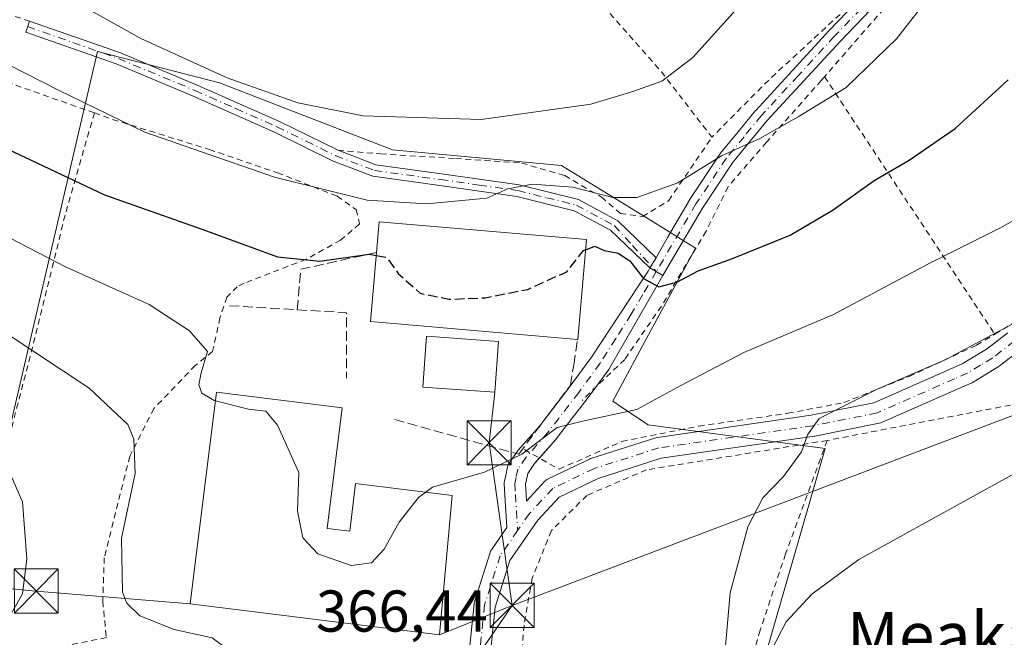
# Model space of a CAD drawing. Units: metres. Extents: x 603408 to 606835, y 4770857 to 4773222.
# Drawn here: x 605500 to 605667, y 4772673 to 4772778 of the extents above; entities that cross this region are included whole.
import ezdxf
from ezdxf.enums import TextEntityAlignment as Align

# ---------------------------------------------------------------- set-up
doc = ezdxf.new("R2010")
doc.units = ezdxf.units.M
doc.header["$MEASUREMENT"] = 0
for name, pattern in [('DGN Style 2', [1.6480167562047852, 0.988810053722871, -0.6592067024819142]), ('DGN Style 3', [2.307223458686699, 1.648016756204785, -0.6592067024819142]), ('DGN Style 4', [2.6384748266838614, 1.318413404963828, -0.6592067024819142, 0.001648016756204785, -0.6592067024819142])]:
    doc.linetypes.add(name, pattern=pattern)
for name, color, linetype, lineweight in [('Alambrada', 7, 'DGN Style 2', 0), ('Camino Cxs', 7, 'Continuous', 0), ('Camino eje', 30, 'DGN Style 4', 13), ('Corriente artificial oculto Cxs', 21, 'Continuous', 13), ('Curva de nivel maestra', 30, 'Continuous', 30), ('Curva de nivel maestra oculto', 30, 'DGN Style 3', 30), ('Curva de nivel normal', 30, 'Continuous', 0), ('Edificación Cxs', 1, 'Continuous', 13), ('Edificación industrial Cxs', 135, 'Continuous', 13), ('Muro lineal', 1, 'DGN Style 3', 13), ('Núcleo urbano CxS', 7, 'Continuous', 0), ('Obra de contención lineal', 1, 'DGN Style 3', 13), ('Pista pavimentada Cxs', 135, 'Continuous', 0), ('Pista pavimentada eje', 135, 'DGN Style 4', 0), ('Prado CxS', 92, 'Continuous', 0), ('Rótulo de punto de cota en terreno', 7, 'Continuous', 0), ('Tendido', 6, 'Continuous', 0), ('Texto cartográfico', 7, 'Continuous', 0), ('Torre de tendido puntual', 7, 'Continuous', 0)]:
    doc.layers.add(name, color=color, linetype=linetype, lineweight=lineweight)
doc.styles.add('Style-Arial', font='txt')

# ---------------------------------------------------------------- blocks, each defined once
blk = doc.blocks.new('*U19')
at = {"layer": 'Prado CxS', "color": 92, "linetype": 'Continuous', "lineweight": 0}
blk.add_polyline3d([(605684.7119000005, 4772614.370100001, 362.6641999999993), (605657.5730999997, 4772630.6657, 364.141300000003), (605634.9276999999, 4772636.250700001, 366.959799999997), (605621.7247000001, 4772647.4221, 365.2652999999991), (605619.6414999999, 4772646.155900001, 366.372199999998), (605636.8066999996, 4772705.5603, 365.1012999999948), (605606.7427000003, 4772709.570499999, 369.7207000000053), (605602.3701, 4772712.488500001, 370.9815999999992), (605600.7339000005, 4772713.580499999, 371.2599000000046), (605605.7377000004, 4772722.8715, 373.1187999999966), (605614.7635000005, 4772739.630899999, 376.725099999996), (605607.1366999998, 4772744.3411, 378.8571999999986), (605594.6892999997, 4772752.0285, 382.2249000000011), (605592.0477, 4772753.6599, 382.8873000000021), (605563.3230999997, 4772756.3345, 383.9590000000026), (605533.9307000004, 4772767.688300001, 385.1242999999959), (605513.2216999996, 4772773.033700001, 383.5372000000062), (605496.5203, 4772701.554099999, 359.4648000000016)], dxfattribs=at)
blk = doc.blocks.new('5TTEND')
at = {"layer": 'Corriente artificial oculto Cxs', "color": 7, "linetype": 'Continuous', "lineweight": 0}
for p, q in [((-0.375, 0.3754), (0.375, -0.3746)), ((0.3720000000000001, 0.3784000000000001), (-0.3720000000000001, -0.3776))]:
    blk.add_line(p, q, dxfattribs=at)
at = {"layer": 'Corriente artificial oculto Cxs', "color": 7, "linetype": 'Continuous', "lineweight": 0, "flags": 128}
blk.add_lwpolyline([(-0.375, -0.3746), (0.375, -0.3746), (0.375, 0.3754), (-0.375, 0.3754), (-0.3720000000000001, -0.3776)], dxfattribs=at)

msp = doc.modelspace()

# ---------------------------------------------------------------- linework, layer by layer
at = {"layer": 'Alambrada', "color": 7, "linetype": 'DGN Style 2', "lineweight": 0, "extrusion": (-0.684491781052035, 0.7224236987809136, 0.0978519346355339), "elevation": 3033451.72794883, "flags": 128}
msp.add_lwpolyline([(-3722328.15198301, -297869.4716135698), (-3722303.371037145, -297872.9088087238), (-3722289.751373132, -297868.6501714561)], dxfattribs=at)
at = {"layer": 'Alambrada', "color": 7, "linetype": 'DGN Style 2', "lineweight": 0, "extrusion": (0.7809943535451428, 0.621973413368662, 0.05654107173674738), "elevation": 3441534.821255761, "flags": 128}
msp.add_lwpolyline([(3356215.596784112, -194501.5072231385), (3356202.385918994, -194513.2648320907), (3356188.362545754, -194509.2823612287)], dxfattribs=at)
at = {"layer": 'Alambrada', "color": 7, "linetype": 'DGN Style 2', "lineweight": 0, "extrusion": (0.2604112859186316, -0.3941749523265903, 0.8813694282901665), "elevation": -1723244.269587178, "flags": 128}
msp.add_lwpolyline([(3136161.727527995, 3215748.175412835), (3136161.727527996, 3215688.668741119)], dxfattribs=at)
at = {"layer": 'Alambrada', "color": 7, "linetype": 'DGN Style 2', "lineweight": 0, "extrusion": (-0.06615257639364125, 0.5755464086792095, 0.8150890553141712), "elevation": 2707147.249188779, "flags": 128}
msp.add_lwpolyline([(-1146698.105106629, -3808161.6075635), (-1146692.251696525, -3808160.370629503), (-1146656.729728998, -3808157.043888097)], dxfattribs=at)
at = {"layer": 'Alambrada', "color": 7, "linetype": 'DGN Style 2', "lineweight": 0}
for points in [[(605571.3701, 4772832.840100001, 411.2511999999988), (605572.5100999996, 4772838.6601, 418.9109999999928), (605572.9600999998, 4772846.540100001, 423.9998999999953), (605569.8901000004, 4772852.300100001, 425.3546999999963), (605564.0301000001, 4772855.960100001, 426.9456000000064), (605556.3501000004, 4772857.350099999, 428.8537000000069), (605542.8201000001, 4772860.720100001, 424.7737999999954), (605530.0601000005, 4772862.9801, 424.2562999999937), (605524.6601, 4772862.140100001, 422.0388999999996), (605498.8701, 4772845.890100001, 411.3997999999993), (605472.5301000001, 4772828.5101, 399.639599999995), (605459.3701, 4772818.970100001, 392.1753999999929), (605457.9200999998, 4772816.190099999, 388.2759999999981), (605456.7500999998, 4772813.5701, 383.9180999999954), (605457.9801000003, 4772811.890100001, 381.8334000000032), (605458.9401000004, 4772809.5801, 383.0332999999956), (605475.1001000004, 4772791.120100001, 385.6771000000008), (605481.9401000004, 4772784.470100001, 381.0397999999986), (605501.6700999998, 4772778.190099999, 389.585699999996)], [(605665.6201, 4772724.9901, 365.5820999999996), (605669.6401000004, 4772727.4301, 365.9413000000059), (605676.7600999996, 4772733.600099999, 366.8606), (605681.6401000004, 4772740.030099999, 376.8058000000019), (605685.9401000004, 4772747.5801, 380.1037000000069), (605690.1001000004, 4772757.360099999, 380.4483999999939), (605694.1700999998, 4772767.610099999, 379.1074999999983), (605700.8000999996, 4772781.640100001, 375.7011999999959), (605695.4600999998, 4772790.190099999, 386.784799999994), (605684.5301000001, 4772802.7601, 385.0963999999949), (605675.8000999996, 4772811.050100001, 391.8787000000011), (605672.3501000004, 4772809.690099999, 391.2783000000054), (605648.9600999998, 4772782.800100001, 392.7075000000041), (605636.7100999998, 4772768.7501, 393.6946999999927)], [(605512.6700999998, 4772762.590100001, 395.4262000000017), (605498.7500999998, 4772767.5101, 392.272299999997), (605483.9101, 4772771.620100001, 380.1447000000044), (605458.4401000004, 4772779.600099999, 386.5877999999939), (605446.2500999998, 4772780.720100001, 380.8040000000037), (605457.4101, 4772725.4101, 371.9590999999928)], [(605636.7100999998, 4772768.7501, 393.6946999999927), (605636.1601, 4772768.130100001, 393.1570999999968), (605626.8501000004, 4772757.610099999, 389.5351999999984), (605620.3101000005, 4772750.040100001, 384.3591000000015), (605616.5800999999, 4772742.5001, 383.7614000000031), (605609.0000999998, 4772729.7601, 374.207899999994), (605602.7600999996, 4772720.710100001, 373.1092000000062), (605595.5301000001, 4772713.7401, 373.7635000000009)], [(605512.6700999998, 4772762.590100001, 395.4262000000017), (605507.6901000004, 4772745.210100001, 373.2399000000005), (605502.2100999998, 4772722.860099999, 365.2036999999983), (605495.9801000003, 4772699.0101, 359.1526000000013), (605480.8201000001, 4772698.9901, 354.9700000000012)], [(605512.6700999998, 4772762.590100001, 395.4262000000017), (605515.7600999996, 4772761.4901, 393.4401000000071), (605532.2100999998, 4772756.380100001, 397.4112000000023), (605543.7600999996, 4772752.420100001, 390.1242000000057), (605553.9200999998, 4772748.450099999, 386.6435000000056), (605557.1401000004, 4772746.1501, 384.2436000000016), (605557.7301000003, 4772743.720100001, 381.2155000000057), (605554.5000999998, 4772740.970100001, 378.9190999999992), (605548.6401000004, 4772737.720100001, 376.178700000004), (605538.1101000002, 4772733.630100001, 373.2345999999961), (605536.9401000004, 4772733.040100001, 372.9228000000003), (605535.1801000005, 4772731.290100001, 372.2970999999961), (605534.0100999996, 4772727.780099999, 371.3359999999957), (605532.7600999996, 4772722.030099999, 370.3606), (605529.8201000001, 4772719.670100001, 369.6609999999928), (605522.8000999996, 4772712.370100001, 367.0247999999993), (605518.6901000004, 4772704.2601, 367.6554000000033), (605514.3501000004, 4772686.9801, 364.7602999999945), (605514.0900999998, 4772679.590100001, 364.1665000000066), (605514.7200999996, 4772673.420100001, 363.648000000001), (605494.1001000004, 4772669.3101, 363.7912999999971), (605492.6501000002, 4772669.130100001, 363.7115999999951)], [(605554.0500999996, 4772756.2501, 386.0679999999993), (605561.3000999996, 4772755.630100001, 383.8879000000015), (605574.0301000001, 4772754.850099999, 383.1187999999966), (605585.2600999996, 4772754.0801, 382.5500999999931), (605592.6001000004, 4772751.9301, 381.959600000002), (605598.8201000001, 4772748.280099999, 380.5669000000053), (605602.0401, 4772745.5101, 379.4135999999999), (605605.7801000001, 4772745.0101, 383.3233999999939), (605610.2301000003, 4772747.690099999, 387.5681000000041), (605617.5701000001, 4772758.460100001, 389.9464000000008)], [(605585.7500999998, 4772705.380100001, 371.1312999999937), (605591.6001000004, 4772702.030099999, 369.1447999999946), (605602.2801000001, 4772706.7601, 369.7632000000012), (605615.3501000004, 4772709.360099999, 368.0371000000014), (605630.4801000003, 4772711.540100001, 366.7580000000016), (605640.0000999998, 4772713.360099999, 365.7406000000047), (605651.0701000001, 4772717.8101, 365.6692999999942), (605662.5100999996, 4772723.110099999, 365.5779999999941), (605665.6201, 4772724.9901, 365.5820999999996)], [(605637.1700999998, 4772706.9301, 364.8374999999942), (605606.4501, 4772701.9301, 366.9438999999985), (605596.3201000001, 4772697.5801, 367.4278999999952), (605590.3201000001, 4772691.600099999, 367.9008999999933), (605587.0500999996, 4772683.520099999, 368.0981999999931), (605585.6700999998, 4772675.540100001, 369.1793999999936), (605585.0301000001, 4772667.7601, 369.2556000000041), (605586.5100999996, 4772661.710100001, 369.3415999999997), (605590.1300999997, 4772656.710100001, 370.920100000003), (605597.9801000003, 4772651.380100001, 372.1389999999956), (605607.0301000001, 4772646.550100001, 373.0915999999997), (605616.9501, 4772642.5601, 372.4018000000069)], [(605637.1700999998, 4772706.9301, 364.8374999999942), (605630.0800999999, 4772687.6501, 363.8083999999944), (605625.7801000001, 4772674.6801, 363.7932000000001), (605622.1201, 4772662.090100001, 364.5927999999985), (605619.0701000001, 4772651.4801, 367.6809999999969), (605616.9501, 4772642.5601, 372.4018000000069)]]:
    msp.add_polyline3d(points, dxfattribs=at)
at = {"layer": 'Camino Cxs', "color": 7, "linetype": 'Continuous', "lineweight": 0, "extrusion": (0.2807604135581191, -0.067769835545857, 0.9573822849670666), "elevation": -153063.6874413836, "flags": 128}
msp.add_lwpolyline([(4781598.819657421, 508706.5197504846), (4781598.819657421, 508706.5166343977)], dxfattribs=at)
at = {"layer": 'Camino Cxs', "color": 7, "linetype": 'Continuous', "lineweight": 0, "extrusion": (-0.4026318469919796, -0.6464440006784234, 0.6480723337519523), "elevation": -3328898.744411595, "flags": 128}
msp.add_lwpolyline([(-2009200.620141919, 2833252.127306367), (-2009200.620141919, 2833255.221667761)], dxfattribs=at)
msp.add_lwpolyline([(-2009200.620141919, 2833252.127306367), (-2009200.620141919, 2833255.221667761)], dxfattribs=at)
at = {"layer": 'Camino Cxs', "color": 7, "linetype": 'Continuous', "lineweight": 0, "extrusion": (0.08907599468553466, -0.05227738709549565, 0.9946519702736483), "elevation": -195185.606994182, "flags": 128}
msp.add_lwpolyline([(4422742.116090509, 1883352.518839591), (4422742.116090509, 1883355.078786623)], dxfattribs=at)
at = {"layer": 'Camino Cxs', "color": 7, "linetype": 'Continuous', "lineweight": 0}
for points in [[(605671.2156999996, 4772809.877900001, 391.1628999999957), (605664.4870999996, 4772802.600299999, 387.428899999999), (605661.0142999999, 4772798.8025, 387.3206999999966), (605656.5544999996, 4772793.932700001, 391.039499999999), (605655.5676999995, 4772792.852499999, 390.5173000000068), (605651.4452999998, 4772788.0669, 390.059699999998), (605646.5409000004, 4772782.367699999, 393.0460000000021), (605645.7814999997, 4772781.483300001, 393.7609999999986), (605645.7353999997, 4772781.4323, 393.8052000000025), (605639.3585000001, 4772774.755899999, 397.3754000000045), (605633.1715000002, 4772768.034499999, 392.6459000000032), (605626.9665000001, 4772761.296700001, 388.9698999999964), (605624.0302999998, 4772757.720699999, 387.1092000000062), (605621.0522999996, 4772754.0867, 385.0543000000035), (605615.9731000002, 4772746.431299999, 387.3845000000001), (605609.8786000004, 4772736.052100001, 378.5481), (605609.2527000001, 4772734.986099999, 377.2785000000004)], [(605608.1168999998, 4772737.9771, 379.8994999999995), (605610.0173000004, 4772741.423000001, 387.5945000000065), (605613.7490999997, 4772747.7783, 389.7065000000002), (605613.7868999997, 4772747.8387, 389.6637000000046), (605618.9219000004, 4772755.578700001, 388.3139999999985), (605618.9996999997, 4772755.6841, 388.2691999999952), (605622.0201000003, 4772759.369700001, 385.9309000000067), (605624.9848999997, 4772762.9803, 386.8637000000017), (605625.0289000003, 4772763.030900001, 386.8751000000047), (605631.2589999996, 4772769.795700001, 390.2350000000006), (605637.4620000003, 4772776.534299999, 395.4014000000025), (605643.8312999997, 4772783.2031, 391.3687999999966), (605644.5692999996, 4772784.062700001, 390.2065000000002), (605645.0300000003, 4772784.598099999, 389.5188000000053)], [(605645.7353999997, 4772781.4323, 393.8052000000025), (605639.3585000001, 4772774.755899999, 397.3754000000045), (605633.1715000002, 4772768.034499999, 392.6459000000032), (605626.9665000001, 4772761.296700001, 388.9698999999964), (605624.0302999998, 4772757.720699999, 387.1092000000062), (605621.0522999996, 4772754.0867, 385.0543000000035), (605615.9731000002, 4772746.431299999, 387.3845000000001), (605609.8786000004, 4772736.052100001, 378.5481), (605609.2527000001, 4772734.986099999, 377.2785000000004), (605607.0566999996, 4772736.274900001, 377.5429000000004), (605608.1168999998, 4772737.9771, 379.8994999999995), (605610.0173000004, 4772741.423000001, 387.5945000000065), (605613.7490999997, 4772747.7783, 389.7065000000002), (605613.7868999997, 4772747.8387, 389.6637000000046), (605618.9219000004, 4772755.578700001, 388.3139999999985), (605618.9996999997, 4772755.6841, 388.2691999999952), (605622.0201000003, 4772759.369700001, 385.9309000000067), (605624.9848999997, 4772762.9803, 386.8637000000017), (605625.0289000003, 4772763.030900001, 386.8751000000047), (605631.2589999996, 4772769.795700001, 390.2350000000006), (605637.4620000003, 4772776.534299999, 395.4014000000025), (605643.8312999997, 4772783.2031, 391.3687999999966)], [(605607.0566999996, 4772736.274900001, 377.5429000000004), (605600.3601000002, 4772742.640100001, 377.9973999999929), (605594.2001999998, 4772745.970100001, 379.6989999999932), (605584.4200999998, 4772748.4101, 380.2599000000046), (605571.3501000004, 4772750.280099999, 381.2403999999952), (605559.9901000002, 4772751.8301, 384.4510000000009), (605553.2600999996, 4772754.4101, 387.6410999999935), (605543.2500999998, 4772759.340100001, 388.3901000000042), (605529.3501000004, 4772765.5001, 389.0350999999937), (605516.4001000002, 4772770.920100001, 389.5598000000027), (605501.0100999996, 4772776.3101, 391.8582000000025), (605501.6670000004, 4772778.191099999, 389.5877000000037)], [(605501.6670000004, 4772778.191099999, 389.5877000000037), (605501.6701999997, 4772778.200099999, 389.5767000000051), (605517.1201, 4772772.780099999, 386.8742999999959), (605530.1401000004, 4772767.3301, 386.3671000000031), (605544.1001000004, 4772761.1501, 386.4848000000056), (605554.0601000005, 4772756.249700001, 386.0635000000038)], [(605554.0630000001, 4772756.249, 386.0626000000047), (605560.5000999998, 4772753.780099999, 384.161300000007), (605571.6300999997, 4772752.2601, 382.0353000000032), (605584.8101000005, 4772750.380100001, 381.0048999999999), (605594.9301000005, 4772747.850099999, 380.270399999994), (605601.6001000004, 4772744.2401, 378.7823999999964), (605608.1168999998, 4772737.9771, 379.8994999999995)]]:
    msp.add_polyline3d(points, dxfattribs=at)
msp.add_polyline3d([(605608.1168999998, 4772737.9771, 379.8994999999995), (605607.0566999996, 4772736.274900001, 377.5429000000004), (605600.3601000002, 4772742.640100001, 377.9973999999929), (605594.2001999998, 4772745.970100001, 379.6989999999932), (605584.4200999998, 4772748.4101, 380.2599000000046), (605571.3501000004, 4772750.280099999, 381.2403999999952), (605559.9901000002, 4772751.8301, 384.4510000000009), (605553.2600999996, 4772754.4101, 387.6410999999935), (605543.2500999998, 4772759.340100001, 388.3901000000042), (605529.3501000004, 4772765.5001, 389.0350999999937), (605516.4001000002, 4772770.920100001, 389.5598000000027), (605501.0100999996, 4772776.3101, 391.8582000000025), (605501.6701999997, 4772778.200099999, 389.5767000000051), (605517.1201, 4772772.780099999, 386.8742999999959), (605530.1401000004, 4772767.3301, 386.3671000000031), (605544.1001000004, 4772761.1501, 386.4848000000056), (605554.0601000005, 4772756.2501, 386.0632999999943), (605560.5000999998, 4772753.780099999, 384.161300000007), (605571.6300999997, 4772752.2601, 382.0353000000032), (605584.8101000005, 4772750.380100001, 381.0048999999999), (605594.9301000005, 4772747.850099999, 380.270399999994), (605601.6001000004, 4772744.2401, 378.7823999999964)], close=True, dxfattribs=at)
at = {"layer": 'Camino eje', "color": 30, "linetype": 'DGN Style 4', "lineweight": 13}
for points in [[(605729.7165000001, 4772865.164100001, 409.781799999997), (605718.7500999998, 4772854.9301, 403.8122000000003), (605713.4650999998, 4772850.270099999, 408.9927000000025), (605708.1501000002, 4772845.590100001, 411.5850999999966), (605690.9051000001, 4772831.2301, 407.3990000000049), (605686.5850999998, 4772827.225099999, 405.1686000000045), (605682.2150999998, 4772823.170100001, 402.4496999999974), (605676.2251000004, 4772816.9551, 396.5834000000032), (605670.2701000003, 4772810.770099999, 390.4048999999941), (605663.5301000001, 4772803.4801, 387.2406000000047), (605660.0551000005, 4772799.6801, 387.6227999999974), (605655.5950999996, 4772794.8101, 390.7670000000071), (605654.5950999996, 4772793.715100001, 390.2274000000034), (605650.4600999998, 4772788.915100001, 388.6074999999983), (605645.5551000005, 4772783.215100001, 391.7084999999934), (605644.7950999998, 4772782.3301, 392.8087999999989), (605638.4101, 4772775.645099999, 396.4232000000048), (605632.2150999998, 4772768.915100001, 391.8396000000066), (605625.9851000002, 4772762.1501, 387.992499999993), (605623.0251000002, 4772758.545100001, 386.1132000000071), (605620.0050999997, 4772754.860099999, 386.7620000000024), (605614.8701, 4772747.120100001, 388.7740000000049), (605608.1315000001, 4772735.644099999, 377.5409999999974)], [(605501.3400999998, 4772777.255100001, 390.7385999999969), (605509.0351, 4772774.5601, 387.9351000000024), (605516.7600999996, 4772771.850099999, 388.0849000000017), (605529.7451, 4772766.415100001, 387.7173000000039), (605536.6951000001, 4772763.335100001, 390.4615000000049), (605543.6750999996, 4772760.245100001, 387.4216000000015), (605548.6551000001, 4772757.795100001, 387.9499000000069), (605553.6601, 4772755.3301, 386.834799999997), (605560.2451, 4772752.8051, 384.364499999996), (605571.4901000002, 4772751.270099999, 381.6380000000063), (605578.0251000002, 4772750.335100001, 381.343200000003), (605584.6151000002, 4772749.395099999, 380.6294999999955), (605589.5050999997, 4772748.175100001, 380.1662999999971), (605594.5651000004, 4772746.9101, 379.945000000007), (605600.9801000003, 4772743.440099999, 378.386599999998), (605604.0701000001, 4772740.075099999, 378.5601000000024), (605608.1315000001, 4772735.644099999, 377.5409999999974)]]:
    msp.add_polyline3d(points, dxfattribs=at)
at = {"layer": 'Curva de nivel maestra', "color": 30, "linetype": 'Continuous', "lineweight": 30, "elevation": 375, "flags": 128}
for points in [[(605387.8399999999, 4772871.130100001), (605398.1600000003, 4772862.1801), (605416.4000000004, 4772844.670100001), (605432.0300000003, 4772829.950099999), (605437.0800000001, 4772823.950099999), (605439, 4772819.710100001), (605442.1200000001, 4772814.670100001), (605444.1399999997, 4772809.9001), (605446.0599999996, 4772805.020099999), (605451.5999999996, 4772800.220100001), (605457.3899999997, 4772795.360099999), (605464.7100000001, 4772784.520099999), (605473.8700000001, 4772774.200099999), (605482.0599999996, 4772766.390100001), (605490.5199999996, 4772759.960100001), (605514.3799999999, 4772748.6501), (605531.0999999996, 4772742.800100001), (605543.7599999999, 4772738.140100001), (605550.9500000002, 4772737.370100001), (605559.3399999999, 4772738.590100001), (605560.5549, 4772738.359999999)], [(605596.1297000004, 4772739.341200001), (605597.7000000002, 4772739.9301), (605599.29, 4772739.220100001), (605601.6699999999, 4772738.7301), (605603.6500000004, 4772737.450099999), (605605.9600000001, 4772734.440099999), (605608.5800000001, 4772733.0101), (605611.5999999996, 4772733.8301), (605615.2400000002, 4772735.780099999), (605621.0599999996, 4772737.840100001), (605630.8700000001, 4772741.840100001), (605638.1600000003, 4772746.100099999), (605645.1399999997, 4772751.100099999), (605651.0899999999, 4772754.590100001), (605658.9000000004, 4772759.960100001), (605667.9100000003, 4772768.2401)]]:
    msp.add_lwpolyline(points, dxfattribs=at)
at = {"layer": 'Curva de nivel maestra oculto', "color": 30, "linetype": 'DGN Style 3', "lineweight": 30, "elevation": 375, "flags": 128}
msp.add_lwpolyline([(605560.5549, 4772738.359999999), (605562.3499999996, 4772738.020099999), (605564.2800000003, 4772735.3201), (605568.0199999996, 4772731.960100001), (605572.9400000004, 4772730.920100001), (605579.1100000005, 4772731.190099999), (605586.29, 4772732.600099999), (605592.9100000003, 4772735.590100001), (605595.7800000003, 4772739.210100001), (605596.1297000004, 4772739.341200001)], dxfattribs=at)
at = {"layer": 'Curva de nivel normal', "color": 30, "linetype": 'Continuous', "lineweight": 0, "flags": 128}
for points, elevation in [([(605378, 4772864.51), (605391.9800000006, 4772853.27), (605407, 4772838.34), (605427.7000000002, 4772813.33), (605441.2300000006, 4772794.619999999), (605443.4500000002, 4772789.84), (605447.1799999997, 4772783.060000001), (605450.3799999999, 4772779.859999999), (605456.0199999996, 4772773.09), (605465.2300000006, 4772762.76), (605473.5800000001, 4772755.32), (605487.2599999999, 4772747), (605507.75, 4772736.41), (605521.9800000006, 4772730.060000001), (605528.8600000005, 4772725.529999999), (605531.8700000001, 4772722.07), (605530.7999999998, 4772718.439999999), (605530.4299999997, 4772716.4), (605530.9400000004, 4772714.99), (605533.04, 4772713.699999999), (605533.2263000002, 4772713.6544)], 370), ([(605495.0700000003, 4772792.800000001), (605500.4600000001, 4772787.850000001), (605508.6600000003, 4772781.949999999), (605520.5700000003, 4772775.26), (605535.2100000001, 4772768.57), (605547.2199999997, 4772764.300000001), (605558.3499999996, 4772762.100000001), (605578.3499999996, 4772761.5), (605596.9900000002, 4772764.100000001), (605604.1399999997, 4772766.26), (605609.0700000003, 4772768.01), (605614.3300000001, 4772772), (605624.2999999998, 4772783.09), (605629.6799999997, 4772792.84), (605633.3799999999, 4772804.039999999), (605635.8399999999, 4772808.939999999), (605638.2000000002, 4772812.640000001), (605642.54, 4772815.609999999), (605651.0800000001, 4772817.220000001), (605663.3899999997, 4772817.09), (605670.2999999998, 4772816.4)], 385.0000000000001), ([(605498.0499999998, 4772770.800000001), (605506.5800000001, 4772766.480000001), (605521.2699999996, 4772759.34), (605543.2599999999, 4772751.67), (605558.9900000002, 4772747.74), (605569.1200000001, 4772747.16), (605579.3600000005, 4772748.119999999), (605582.8899999997, 4772749.699999999), (605587.1200000001, 4772750.460000001), (605593.9500000002, 4772749.960000001), (605600.7400000002, 4772748.210000001), (605604.8399999999, 4772748.210000001), (605611.7999999998, 4772750.710000001), (605619.2300000006, 4772755.300000001), (605625.7400000002, 4772758.230000001), (605632.2300000006, 4772761.92), (605640.3799999999, 4772766.9), (605648.9100000003, 4772775.199999999), (605655.2000000002, 4772783.27), (605667.1699999999, 4772793.880000001), (605683.0999999996, 4772802.5)], 380.0000000000001), ([(605568.9600999998, 4772698.126700001), (605570.0999999996, 4772698.960000001), (605578.9400000004, 4772701.529999999), (605585.29, 4772704.58), (605591.2599999999, 4772709.15), (605595.5899999999, 4772710.210000001), (605604.7999999998, 4772712.180000001), (605612.29, 4772716.27), (605623.0199999996, 4772721.890000001), (605638.2300000006, 4772728.34), (605654.2699999996, 4772736.890000001), (605666.3600000005, 4772742.960000001), (605680.2800000003, 4772750.710000001)], 370), ([(605485.4699999997, 4772733.180000001), (605502.5599999996, 4772721.949999999), (605511.8099999996, 4772715.810000001), (605518.3399999999, 4772709.640000001), (605519.4000000004, 4772707.17), (605519.5999999996, 4772701.289999999), (605517.2999999998, 4772690.300000001), (605517.4800000006, 4772681.140000001), (605518.1600000003, 4772679.33), (605520.4199999999, 4772677.100000001), (605526.2100000001, 4772674.82), (605532.7000000002, 4772673.4), (605534.6399999997, 4772671.880000001), (605534.6600000003, 4772669.960000001), (605532.3700000001, 4772667.609999999), (605522.5499999998, 4772661.300000001), (605506.5599999996, 4772645.24), (605493.2199999997, 4772633)], 365), ([(605671.54, 4772619.130000001), (605652.8600000005, 4772631.5), (605631.3200000003, 4772642.75), (605622.6600000003, 4772648.42), (605619.6799999997, 4772652.970000001), (605619.0700000003, 4772658.210000001), (605619.79, 4772670.640000001), (605620.6600000003, 4772681), (605623.6699999999, 4772692.26), (605626.2300000006, 4772697.180000001), (605629.7599999999, 4772700.789999999), (605632.7999999998, 4772704.980000001), (605633.8099999996, 4772707.859999999), (605635.7800000003, 4772710.640000001), (605645.5099999999, 4772715.609999999), (605657.2000000002, 4772720.640000001), (605671.2400000002, 4772728.100000001)], 365), ([(605533.2263000002, 4772713.6544), (605538.8799999999, 4772712.27), (605541.7999999998, 4772711.880000001), (605543.7999999998, 4772709.550000001), (605547.4100000003, 4772701.49), (605547.2000000002, 4772694.92), (605548.0800000001, 4772690.380000001), (605550.6200000001, 4772687.680000001), (605556.2800000003, 4772685.680000001), (605559.7400000002, 4772686.109999999), (605561.8799999999, 4772688.430000001), (605564.4400000004, 4772693.050000001), (605567.7199999997, 4772697.220000001), (605568.9600999998, 4772698.126700001)], 370), ([(605681.9400000004, 4772623.109999999), (605666.3499999996, 4772634.4), (605653.4900000002, 4772642.84), (605640.9500000002, 4772649.66), (605632.0800000001, 4772654.359999999), (605630.3099999996, 4772656.09), (605628.2000000002, 4772660.15), (605627.2100000001, 4772666.65), (605627.9500000002, 4772671.74), (605630.1799999997, 4772676.119999999), (605634.54, 4772680.789999999), (605642.54, 4772686.689999999), (605684.6299999999, 4772709.960000001)], 360), ([(605497.4199999999, 4772675.460000001), (605500.4699999997, 4772680.83), (605501.2000000002, 4772686.779999999), (605500.4800000006, 4772696.52), (605498.2400000002, 4772701.550000001)], 360)]:
    msp.add_lwpolyline(points, dxfattribs=dict(at, elevation=elevation))
at = {"layer": 'Edificación Cxs', "color": 1, "linetype": 'Continuous', "lineweight": 13}
msp.add_polyline3d([(605581.3101000005, 4772723.770099999, 376.8166000000056), (605580.6901000004, 4772715.130100001, 374.4309000000067), (605568.4801000003, 4772716.0001, 374.081600000005), (605569.1001000004, 4772724.6501, 376.7403999999952), (605581.3101000005, 4772723.770099999, 376.8166000000056)], dxfattribs=at)
msp.add_3dface([(605581.3101000005, 4772723.770099999, 376.8166000000056), (605580.6901000004, 4772715.130100001, 376.8166000000056), (605568.4801000003, 4772716.0001, 376.8166000000056), (605569.1001000004, 4772724.6501, 376.8166000000056)], dxfattribs=at)
at = {"layer": 'Edificación industrial Cxs', "color": 135, "linetype": 'Continuous', "lineweight": 13, "flags": 128}
for points, elevation in [([(605596.2801000001, 4772741.090100001), (605594.8201000001, 4772724.100099999), (605594.7200999996, 4772724.110099999), (605559.6001000004, 4772727.130100001), (605560.6001000004, 4772738.890100001), (605561.0500999996, 4772744.110099999)], 380.7357000000048), ([(605552.2301000003, 4772691.9801), (605556.0500999996, 4772691.5001), (605557.0500999996, 4772699.600099999), (605573.4600999998, 4772697.5701), (605571.3000999996, 4772673.9001), (605528.9401000004, 4772679.1601), (605529.3901000004, 4772682.8301), (605533.4101, 4772715.130100001), (605554.7801000001, 4772712.470100001)], 375.0795999999974)]:
    msp.add_lwpolyline(points, close=True, dxfattribs=dict(at, elevation=elevation))
at = {"layer": 'Edificación industrial Cxs', "color": 135, "linetype": 'Continuous', "lineweight": 13, "extrusion": (0.03890093001736321, -0.4105642197138538, 0.9110015033656852), "elevation": -1935614.222630832, "flags": 128}
msp.add_lwpolyline([(1053060.87260878, 4276704.417701147), (1053061.812991665, 4276710.075515999), (1053096.601040094, 4276703.127458451)], dxfattribs=at)
at = {"layer": 'Edificación industrial Cxs', "color": 135, "linetype": 'Continuous', "lineweight": 13, "extrusion": (0.4354080392654414, -0.1841189265481078, 0.881203756363871), "elevation": -614737.4965686935, "flags": 128}
msp.add_lwpolyline([(4631736.463296901, 1146699.4616133), (4631720.246241954, 1146693.478366596), (4631720.216504864, 1146693.587306743)], dxfattribs=at)
at = {"layer": 'Edificación industrial Cxs', "color": 135, "linetype": 'Continuous', "lineweight": 13, "extrusion": (-0.01685733161614379, -0.2553507539903613, 0.9667015169158149), "elevation": -1228564.807861627, "flags": 128}
msp.add_lwpolyline([(289885.7686033387, 4642438.50695763), (289850.5259469931, 4642439.231049996), (289850.7491086422, 4642451.437848319)], dxfattribs=at)
at = {"layer": 'Edificación industrial Cxs', "color": 135, "linetype": 'Continuous', "lineweight": 13}
msp.add_polyline3d([(605552.2301000003, 4772691.9801, 375.0795999999973), (605556.0500999996, 4772691.5001, 374.4081000000006), (605557.0500999996, 4772699.600099999, 371.8426999999938), (605573.4600999998, 4772697.5701, 369.8463000000047), (605571.3000999996, 4772673.9001, 370.8163999999961), (605528.9401000004, 4772679.1601, 368.5810000000056), (605529.3901000004, 4772682.8301, 370.9076000000059), (605533.4101, 4772715.130100001, 371.3316999999952), (605554.7801000001, 4772712.470100001, 372.2231000000029), (605552.2301000003, 4772691.9801, 375.0795999999973)], dxfattribs=at)
at = {"layer": 'Muro lineal', "color": 1, "linetype": 'DGN Style 3', "lineweight": 13, "extrusion": (-0.1938736486731095, -0.1548309625531528, 0.9687313256961603), "elevation": -856003.4291445154, "flags": 128}
msp.add_lwpolyline([(-3351504.18760079, 3343713.221321774), (-3351509.974769725, 3343700.976856912), (-3351504.974765076, 3343696.075443575)], dxfattribs=at)
at = {"layer": 'Núcleo urbano CxS', "color": 7, "linetype": 'Continuous', "lineweight": 0}
for points in [[(605619.6414999999, 4772646.155900001, 366.372199999998), (605636.8066999996, 4772705.5603, 365.1012999999948), (605606.7427000003, 4772709.570499999, 369.7207000000053), (605602.3701, 4772712.488500001, 370.9815999999992), (605600.7339000005, 4772713.580499999, 371.2599000000046), (605605.7377000004, 4772722.8715, 373.1187999999966), (605614.7635000005, 4772739.630899999, 376.725099999996), (605607.1366999998, 4772744.3411, 378.8571999999986), (605594.6892999997, 4772752.0285, 382.2249000000011), (605592.0477, 4772753.6599, 382.8873000000021), (605563.3230999997, 4772756.3345, 383.9590000000026), (605533.9307000004, 4772767.688300001, 385.1242999999959), (605513.2216999996, 4772773.033700001, 383.5372000000062), (605496.5203, 4772701.554099999, 359.4648000000016), (605483.1595000001, 4772700.2191, 355.7109000000055), (605478.4823000003, 4772710.237700001, 357.4389999999985), (605460.4439000003, 4772719.5891, 355.7467000000034), (605441.0746999999, 4772741.637700001, 359.0997000000062), (605431.0515000002, 4772729.611500001, 351.6540999999997), (605413.0166999997, 4772715.582900001, 344.2483999999968), (605412.2955, 4772713.540100001, 343.8868999999977)], [(605496.5203, 4772701.554099999, 359.4648000000016), (605513.2216999996, 4772773.033700001, 383.5372000000062), (605533.9307000004, 4772767.688300001, 385.1242999999959), (605563.3230999997, 4772756.3345, 383.9590000000026), (605592.0477, 4772753.6599, 382.8873000000021), (605594.6892999997, 4772752.0285, 382.2249000000011), (605607.1366999998, 4772744.3411, 378.8571999999986), (605614.7635000005, 4772739.630899999, 376.725099999996), (605605.7377000004, 4772722.8715, 373.1187999999966), (605600.7339000005, 4772713.580499999, 371.2599000000046), (605602.3701, 4772712.488500001, 370.9815999999992), (605606.7427000003, 4772709.570499999, 369.7207000000053), (605636.8066999996, 4772705.5603, 365.1012999999948), (605619.6414999999, 4772646.155900001, 366.372199999998)]]:
    msp.add_polyline3d(points, dxfattribs=at)
at = {"layer": 'Obra de contención lineal', "color": 1, "linetype": 'DGN Style 3', "lineweight": 13, "extrusion": (-0.1184144360195773, -0.2278302946076174, 0.9664736821047804), "elevation": -1158717.026112549, "flags": 128}
msp.add_lwpolyline([(-1663776.58926495, 4362894.197171366), (-1663758.396516866, 4362902.604836592), (-1663753.272840248, 4362892.40487586)], dxfattribs=at)
at = {"layer": 'Obra de contención lineal', "color": 1, "linetype": 'DGN Style 3', "lineweight": 13}
msp.add_polyline3d([(605563.6901000004, 4772710.460100001, 371.4501000000019), (605584.7500999998, 4772704.600099999, 370.7719999999972), (605593.5301000001, 4772716.290100001, 372.6377999999968), (605594.1201, 4772719.800100001, 373.2807999999932), (605594.7200999996, 4772724.110099999, 375.0932999999932)], dxfattribs=at)
at = {"layer": 'Pista pavimentada Cxs', "color": 135, "linetype": 'Continuous', "lineweight": 0, "extrusion": (0.08907599468553466, -0.05227738709549565, 0.9946519702736483), "elevation": -195185.606994182, "flags": 128}
msp.add_lwpolyline([(4422742.116090509, 1883352.518839591), (4422742.116090509, 1883355.078786623)], dxfattribs=at)
at = {"layer": 'Pista pavimentada Cxs', "color": 135, "linetype": 'Continuous', "lineweight": 0}
for points in [[(605576.1511000004, 4772669.233300001, 368.0966000000044), (605577.1694999998, 4772679.153899999, 368.1852000000072), (605577.1875, 4772679.2827, 368.1705999999977), (605577.2437000005, 4772679.5121, 368.1183000000019), (605579.8837000001, 4772687.872099999, 367.9006999999983), (605579.9836999997, 4772688.122300001, 367.8954999999987), (605580.1201, 4772688.354699999, 367.8874000000069), (605582.7429000001, 4772692.1437, 367.7149000000064), (605582.4084999999, 4772697.621099999, 368.0743999999977), (605582.2934999998, 4772699.526699999, 368.7599000000046), (605582.2953000005, 4772699.7707, 368.8459000000003), (605582.3300999999, 4772700.0123, 368.929999999993), (605582.5406999999, 4772700.994899999, 369.2750999999989), (605582.8561000006, 4772702.4473, 369.7712000000029), (605582.9203000005, 4772702.671700001, 369.8757999999943), (605583.0131000001, 4772702.885700001, 369.9818999999989), (605583.1325000003, 4772703.085899999, 370.0786999999983), (605584.5327000003, 4772705.1195, 371.0685999999987), (605584.6365, 4772705.255700001, 371.1355999999942), (605584.6681000004, 4772705.292500001, 371.1535000000004), (605588.3311000001, 4772709.426300001, 372.3561000000045), (605593.5154999997, 4772716.160900001, 372.6573999999964), (605595.5478999997, 4772718.9385, 372.7583000000013), (605597.1020999998, 4772721.059699999, 373.0507999999973), (605606.7200999996, 4772735.700099999, 376.9651000000013), (605607.0566999996, 4772736.274900001, 377.5429000000004), (605609.2527000001, 4772734.986099999, 377.2785000000004), (605600.1108999997, 4772719.0823, 372.9177000000054), (605600.0421000002, 4772718.9813, 372.9008000000031), (605598.4524999997, 4772716.811899999, 372.7608000000037), (605596.4079, 4772714.017300001, 373.9419999999955), (605596.3815000001, 4772713.982100001, 373.9504000000015), (605591.1458999999, 4772707.181100001, 371.7657999999938), (605591.0985000003, 4772707.122099999, 371.7382999999973), (605591.0667000003, 4772707.085300001, 371.7212), (605587.4354999998, 4772702.987500001, 369.6791999999987), (605586.2988999998, 4772701.3365, 369.1067999999942), (605586.0597000001, 4772700.235500001, 368.7508999999991), (605585.9017000003, 4772699.498299999, 368.5108000000037), (605586.0018999996, 4772697.839299999, 367.9394000000029), (605586.0762999998, 4772696.6205, 367.8080000000046), (605589.2133, 4772699.9871, 368.5228999999963), (605589.3755000001, 4772700.141100001, 368.5700999999972), (605589.5557000004, 4772700.273700001, 368.6097000000009), (605589.7511, 4772700.382900001, 368.6411999999983), (605596.7911, 4772703.762900001, 370.3727000000072), (605596.9545, 4772703.831499999, 370.4732999999979), (605597.0214999998, 4772703.854499999, 370.5093000000052), (605608.0214999998, 4772707.374500001, 367.9857000000048), (605608.2575000003, 4772707.432700001, 367.9615999999951), (605608.3132999997, 4772707.4419, 367.9548000000068), (605634.4256999996, 4772711.2049, 366.0188000000053), (605645.0937000001, 4772713.329700001, 364.9162000000069), (605658.0595000006, 4772719.059699999, 364.9174000000057), (605660.1841000002, 4772719.9769, 364.8834999999963), (605662.2559000002, 4772721.2455, 365.0004999999946), (605664.2435, 4772722.460300001, 365.075800000006), (605667.8448999999, 4772725.2357, 365.4076999999961)], [(605590.1301999995, 4772711.763300001, 372.6082000000025), (605593.5154999997, 4772716.160900001, 372.6573999999964), (605595.5478999997, 4772718.9385, 372.7583000000013), (605597.1020999998, 4772721.059699999, 373.0507999999973), (605606.7200999996, 4772735.700099999, 376.9651000000013), (605607.0566999996, 4772736.274900001, 377.5429000000004)], [(605609.2527000001, 4772734.986099999, 377.2785000000004), (605600.1108999997, 4772719.0823, 372.9177000000054), (605600.0421000002, 4772718.9813, 372.9008000000031), (605598.4524999997, 4772716.811899999, 372.7608000000037), (605597.8207, 4772715.9483, 373.1478000000061)], [(605588.2746000001, 4772703.934400001, 370.1760000000068), (605587.4354999998, 4772702.987500001, 369.6791999999987), (605586.2988999998, 4772701.3365, 369.1067999999942), (605586.0597000001, 4772700.235500001, 368.7508999999991), (605585.9017000003, 4772699.498299999, 368.5108000000037), (605586.0018999996, 4772697.839299999, 367.9394000000029), (605586.0762999998, 4772696.6205, 367.8080000000046), (605589.2133, 4772699.9871, 368.5228999999963), (605589.3755000001, 4772700.141100001, 368.5700999999972), (605589.5557000004, 4772700.273700001, 368.6097000000009), (605589.7511, 4772700.382900001, 368.6411999999983), (605596.7911, 4772703.762900001, 370.3727000000072), (605596.9545, 4772703.831499999, 370.4732999999979), (605597.0214999998, 4772703.854499999, 370.5093000000052), (605608.0214999998, 4772707.374500001, 367.9857000000048), (605608.2575000003, 4772707.432700001, 367.9615999999951), (605608.3132999997, 4772707.4419, 367.9548000000068), (605634.4256999996, 4772711.2049, 366.0188000000053), (605645.0937000001, 4772713.329700001, 364.9162000000069), (605658.0595000006, 4772719.059699999, 364.9174000000057), (605660.1841000002, 4772719.9769, 364.8834999999963), (605662.2559000002, 4772721.2455, 365.0004999999946), (605664.2435, 4772722.460300001, 365.075800000006), (605667.8448999999, 4772725.2357, 365.4076999999961)], [(605670.0428999999, 4772722.384500001, 365.3199000000022), (605666.3639000002, 4772719.5493, 363.875), (605666.2037000004, 4772719.439099999, 363.8635999999969), (605664.1344999997, 4772718.174699999, 363.6931999999942), (605661.9550999999, 4772716.840100001, 363.6065999999992), (605661.9151, 4772716.816299999, 363.6101000000053), (605661.7287, 4772716.7225, 363.6282999999967), (605659.5006999997, 4772715.760700001, 363.8132000000041), (605646.3674999997, 4772709.956700001, 364.027700000006), (605646.2555000001, 4772709.911699999, 364.0360999999975), (605645.9914999995, 4772709.837900001, 364.0611000000063), (605635.0817, 4772707.6647, 365.1450000000041), (605635.0427000001, 4772707.657500001, 365.146900000007), (605634.9868999999, 4772707.648700001, 365.149900000004), (605608.9757000003, 4772703.9001, 367.0722999999998), (605598.2370999996, 4772700.4637, 368.0611999999965), (605591.6155000003, 4772697.284499999, 367.6423999999971), (605587.9759000001, 4772693.378500001, 367.770399999994), (605586.0575000001, 4772690.607100001, 367.8561000000045), (605583.2346999999, 4772686.529100001, 367.8022000000055), (605580.7319, 4772678.6033, 368.0056999999942), (605579.7106999997, 4772668.656300001, 368.5598000000027)], [(605670.0428999999, 4772722.384500001, 365.3199000000022), (605666.3639000002, 4772719.5493, 363.875), (605666.2037000004, 4772719.439099999, 363.8635999999969), (605664.1344999997, 4772718.174699999, 363.6931999999942), (605661.9550999999, 4772716.840100001, 363.6065999999992), (605661.9151, 4772716.816299999, 363.6101000000053), (605661.7287, 4772716.7225, 363.6282999999967), (605659.5006999997, 4772715.760700001, 363.8132000000041), (605646.3674999997, 4772709.956700001, 364.027700000006), (605646.2555000001, 4772709.911699999, 364.0360999999975), (605645.9914999995, 4772709.837900001, 364.0611000000063), (605635.0817, 4772707.6647, 365.1450000000041), (605635.0427000001, 4772707.657500001, 365.146900000007), (605634.9868999999, 4772707.648700001, 365.149900000004), (605608.9757000003, 4772703.9001, 367.0722999999998), (605598.2370999996, 4772700.4637, 368.0611999999965), (605591.6155000003, 4772697.284499999, 367.6423999999971), (605587.9759000001, 4772693.378500001, 367.770399999994), (605586.0575000001, 4772690.607100001, 367.8561000000045), (605583.2346999999, 4772686.529100001, 367.8022000000055), (605580.7319, 4772678.6033, 368.0056999999942), (605579.7106999997, 4772668.656300001, 368.5598000000027)], [(605597.8207, 4772715.9483, 373.1478000000061), (605596.4079, 4772714.017300001, 373.9419999999955), (605596.3815000001, 4772713.982100001, 373.9504000000015), (605591.1458999999, 4772707.181100001, 371.7657999999938), (605591.0985000003, 4772707.122099999, 371.7382999999973), (605591.0667000003, 4772707.085300001, 371.7212), (605588.2746000001, 4772703.934400001, 370.1760000000068)], [(605584.2675000001, 4772704.734400001, 370.8781000000017), (605584.5327000003, 4772705.1195, 371.0685999999987), (605584.6365, 4772705.255700001, 371.1355999999942), (605584.6681000004, 4772705.292500001, 371.1535000000004), (605588.3311000001, 4772709.426300001, 372.3561000000045), (605590.1301999995, 4772711.763300001, 372.6082000000025)], [(605574.6284999996, 4772664.8617, 369.0023999999976), (605576.1511000004, 4772669.233300001, 368.0966000000044), (605577.1694999998, 4772679.153899999, 368.1852000000072), (605577.1875, 4772679.2827, 368.1705999999977), (605577.2437000005, 4772679.5121, 368.1183000000019), (605579.8837000001, 4772687.872099999, 367.9006999999983), (605579.9836999997, 4772688.122300001, 367.8954999999987), (605580.1201, 4772688.354699999, 367.8874000000069), (605582.7429000001, 4772692.1437, 367.7149000000064), (605582.4084999999, 4772697.621099999, 368.0743999999977), (605582.2934999998, 4772699.526699999, 368.7599000000046), (605582.2953000005, 4772699.7707, 368.8459000000003), (605582.3300999999, 4772700.0123, 368.929999999993), (605582.5406999999, 4772700.994899999, 369.2750999999989), (605582.8561000006, 4772702.4473, 369.7712000000029), (605582.9203000005, 4772702.671700001, 369.8757999999943), (605583.0131000001, 4772702.885700001, 369.9818999999989), (605583.1325000003, 4772703.085899999, 370.0786999999983), (605584.2675000001, 4772704.734400001, 370.8781000000017)]]:
    msp.add_polyline3d(points, dxfattribs=at)
at = {"layer": 'Pista pavimentada eje', "color": 135, "linetype": 'DGN Style 4', "lineweight": 0}
for points in [[(605608.1315000001, 4772735.644099999, 377.5409999999974), (605605.8201000001, 4772731.7051, 374.6113000000041), (605603.8551000003, 4772728.3651, 373.9602000000014), (605601.2401000002, 4772724.2301, 373.4262000000017), (605598.5900999998, 4772720.045100001, 372.8353999999963), (605597.0000999998, 4772717.8751, 372.3037999999942), (605594.9550999999, 4772715.0801, 373.1270999999979), (605589.7194999997, 4772708.279100001, 372.1450000000041), (605586.0153000001, 4772704.0987, 370.4070000000065), (605584.6151000002, 4772702.065099999, 369.4909000000043), (605584.3000999996, 4772700.6151, 369.0092000000004), (605584.0900999998, 4772699.6351, 368.680600000007), (605584.2050999999, 4772697.7301, 368.0050999999949), (605584.5774999997, 4772691.6315, 367.7633999999962)], [(605668.9439000003, 4772723.8101, 365.242499999993), (605665.2651000004, 4772720.975099999, 364.4360000000015), (605663.1951000001, 4772719.710100001, 364.3126000000047), (605661.0151000004, 4772718.3751, 364.1670000000013), (605658.7801000001, 4772717.4101, 364.2274999999936), (605645.6398999998, 4772711.6031, 364.4043999999994)], [(605645.6398999998, 4772711.6031, 364.4043999999994), (605634.7301000003, 4772709.4301, 365.5801000000066), (605608.5701000001, 4772705.6601, 367.5089000000008), (605597.5701000001, 4772702.140100001, 368.6747000000032), (605590.5301000001, 4772698.7601, 368.0810999999958), (605586.5701000001, 4772694.5101, 367.7722000000067), (605584.5774999997, 4772691.6315, 367.7633999999962)], [(605584.5774999997, 4772691.6315, 367.7633999999962), (605581.6001000004, 4772687.3301, 367.7835999999952), (605578.9600999998, 4772678.970100001, 367.9046999999992), (605577.9200999998, 4772668.840100001, 368.1108999999997), (605575.6700999998, 4772662.380100001, 369.5739000000031)]]:
    msp.add_polyline3d(points, dxfattribs=at)
at = {"layer": 'Prado CxS', "color": 92, "linetype": 'Continuous', "lineweight": 0}
msp.add_polyline3d([(605619.6414999999, 4772646.155900001, 366.372199999998), (605636.8066999996, 4772705.5603, 365.1012999999948), (605606.7427000003, 4772709.570499999, 369.7207000000053), (605602.3701, 4772712.488500001, 370.9815999999992), (605600.7339000005, 4772713.580499999, 371.2599000000046), (605605.7377000004, 4772722.8715, 373.1187999999966), (605614.7635000005, 4772739.630899999, 376.725099999996), (605607.1366999998, 4772744.3411, 378.8571999999986), (605594.6892999997, 4772752.0285, 382.2249000000011), (605592.0477, 4772753.6599, 382.8873000000021), (605563.3230999997, 4772756.3345, 383.9590000000026), (605533.9307000004, 4772767.688300001, 385.1242999999959), (605513.2216999996, 4772773.033700001, 383.5372000000062), (605496.5203, 4772701.554099999, 359.4648000000016), (605483.1595000001, 4772700.2191, 355.7109000000055), (605478.4823000003, 4772710.237700001, 357.4389999999985), (605460.4439000003, 4772719.5891, 355.7467000000034), (605441.0746999999, 4772741.637700001, 359.0997000000062), (605431.0515000002, 4772729.611500001, 351.6540999999997), (605413.0166999997, 4772715.582900001, 344.2483999999968), (605412.2955, 4772713.540100001, 343.8868999999977)], dxfattribs=at)
at = {"layer": 'Tendido', "color": 6, "linetype": 'Continuous', "lineweight": 0, "extrusion": (0.0575336425916063, 0.02181874411829775, 0.9981051158947347), "elevation": 139342.848624513, "flags": 128}
msp.add_lwpolyline([(4247819.857092761, -2254286.027609388), (4247819.857092761, -2254389.791633395)], dxfattribs=at)
at = {"layer": 'Tendido', "color": 6, "linetype": 'Continuous', "lineweight": 0, "extrusion": (-0.5672761506110641, -0.1829854969465972, 0.8029408925039877), "elevation": -1216568.486749185, "flags": 128}
msp.add_lwpolyline([(-4356305.966238352, 1639437.37532552), (-4356333.457022815, 1639443.295044923), (-4356341.361551207, 1639447.737560717)], dxfattribs=at)
at = {"layer": 'Tendido', "color": 6, "linetype": 'Continuous', "lineweight": 0, "extrusion": (0.09181334606292207, 0.1341277951641119, 0.9867015982804245), "elevation": 696112.9138050093, "flags": 128}
msp.add_lwpolyline([(2196168.709412477, -4223442.348734112), (2196168.709412477, -4223378.949800715)], dxfattribs=at)
at = {"layer": 'Tendido', "color": 6, "linetype": 'Continuous', "lineweight": 0, "extrusion": (0.1752502454559438, 0.07087509925591311, 0.981969486172099), "elevation": 444754.3857590656, "flags": 128}
msp.add_lwpolyline([(4197495.203817731, -2308324.163539552), (4197495.203817731, -2308337.716263482)], dxfattribs=at)
at = {"layer": 'Tendido', "color": 6, "linetype": 'Continuous', "lineweight": 0}
msp.add_polyline3d([(605238.7609999999, 4772814.083500001, 311.8828000000067), (605307.6908999998, 4772739.2412, 337.3200999999972), (605330.6546, 4772736.301899999, 353.9233999999997), (605355.8293000003, 4772739.234300001, 352.9426999999997), (605396.0628000004, 4772716.985500001, 361.9391999999934), (605439.1568, 4772706.172900001, 348.1848999999929), (605459.6355999997, 4772685.350199999, 351.0491000000038), (605502.8024000004, 4772681.328500001, 363.3956999999937), (605528.9401000004, 4772679.1601, 368.5810000000056)], dxfattribs=at)

# ---------------------------------------------------------------- block references
at = {"layer": 'Prado CxS', "color": 92, "linetype": 'Continuous', "lineweight": 0}
msp.add_blockref('*U19', (0, 0), dxfattribs=at)
at = {"layer": 'Torre de tendido puntual', "color": 7, "linetype": 'Continuous', "lineweight": 0, "xscale": 10, "yscale": 10, "zscale": 10}
for p in [(605579.7219000002, 4772706.5122, 371.7829000000056), (605502.8024000004, 4772681.328500001, 363.3956999999937), (605583.6376999998, 4772678.889699999, 368.2544000000053)]:
    msp.add_blockref('5TTEND', p, dxfattribs=at)

# ---------------------------------------------------------------- texts
at = {"layer": 'Rótulo de punto de cota en terreno', "color": 7, "linetype": 'Continuous', "lineweight": 0, "style": 'Style-Arial'}
msp.add_text('366,44', height=7.000000000000002, dxfattribs=at).set_placement((605550.3178000003, 4772674.427800001))
at = {"layer": 'Texto cartográfico', "color": 7, "linetype": 'Continuous', "lineweight": 0, "style": 'Style-Arial'}
msp.add_text('Meaka', height=8, dxfattribs=at).set_placement((605657.0903414629, 4772673.780149999), align=Align.MIDDLE_CENTER)

doc.saveas('drawing.dxf')
